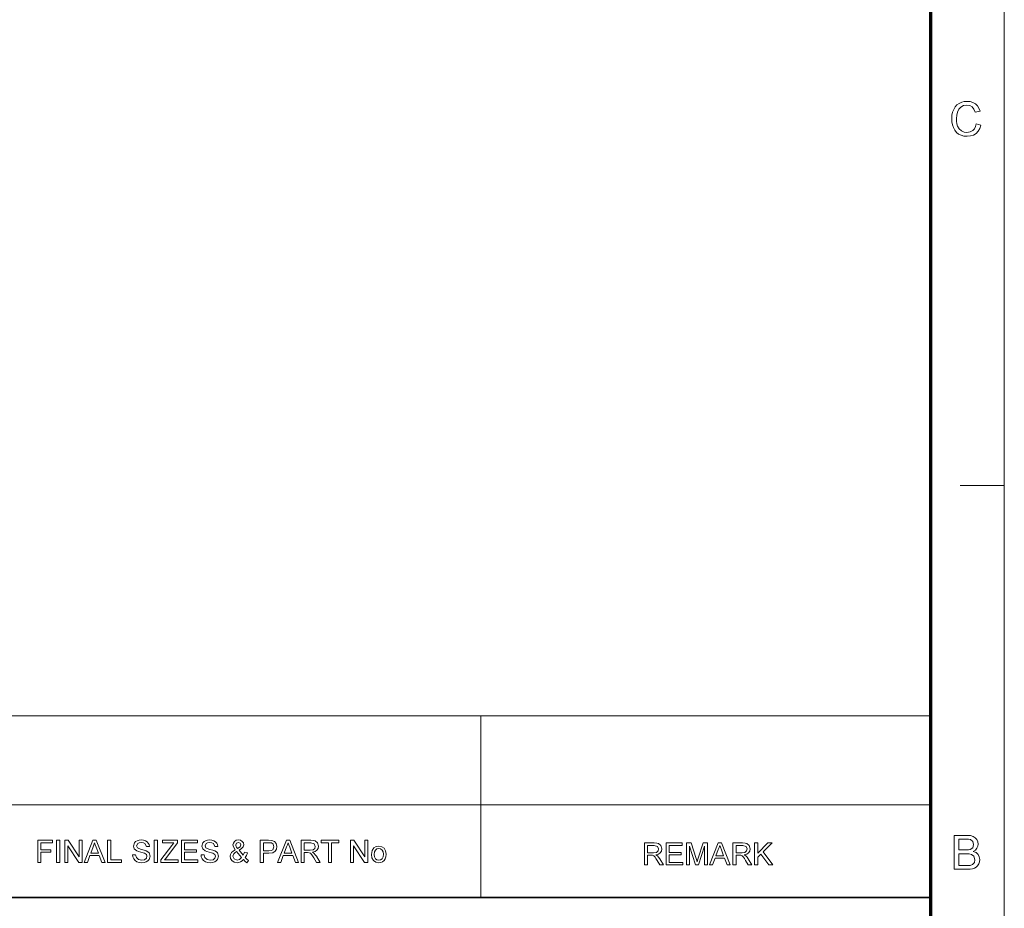
# Model space of a CAD drawing. Units: millimetres. Extents: x 8 to 806, y 8 to 554.
# Drawn here: x 665 to 806, y 115 to 242 of the extents above; entities that cross this region are included whole.
import ezdxf

# ---------------------------------------------------------------- set-up
doc = ezdxf.new("R2010")
doc.units = ezdxf.units.MM

msp = doc.modelspace()

# ---------------------------------------------------------------- linework, layer by layer
at = {"color": 11, "lineweight": 13}
msp.add_line((805.5, 7.5), (805.5, 553.5), dxfattribs=at)
at = {"color": 150, "lineweight": 70}
msp.add_line((795, 18), (795, 543), dxfattribs=at)
at = {"color": 7, "lineweight": 13, "ltscale": 0.07875}
msp.add_line((799.2, 175.5), (805.5, 175.5), dxfattribs=at)
at = {"color": 7, "lineweight": 13}
for p, q in [((539.14, 142.52), (795, 142.52)), ((539.14, 129.82), (795, 129.82))]:
    msp.add_line(p, q, dxfattribs=at)
at = {"color": 7, "lineweight": 13, "ltscale": 0.324581}
msp.add_line((730.56, 116.55), (730.56, 142.52), dxfattribs=at)
at = {"color": 7, "lineweight": 35}
msp.add_line((453.86, 116.55), (795, 116.55), dxfattribs=at)
at = {"color": 7, "lineweight": 13}
for points in [[(801.48, 227.27), (802.16, 227.11), (801.99, 226.63), (801.75, 226.23), (801.45, 225.91), (801.08, 225.68), (800.66, 225.55), (800.2, 225.5), (799.72, 225.53), (799.3, 225.64), (798.95, 225.82), (798.65, 226.06), (798.41, 226.37), (798.22, 226.74), (798.08, 227.15), (798, 227.58), (797.97, 228.04), (798, 228.52), (798.09, 228.96), (798.25, 229.35), (798.46, 229.7), (798.72, 229.98), (799.04, 230.21), (799.4, 230.37), (799.77, 230.47), (800.18, 230.5), (800.62, 230.46), (801.01, 230.34), (801.36, 230.13), (801.64, 229.85), (801.87, 229.51), (802.02, 229.1), (801.35, 228.95), (801.16, 229.4), (800.89, 229.72), (800.56, 229.9), (800.14, 229.96), (799.67, 229.89), (799.28, 229.69), (798.98, 229.38), (798.79, 228.97), (798.68, 228.51), (798.64, 228.04), (798.66, 227.64), (798.72, 227.28), (798.82, 226.96), (799.03, 226.56), (799.35, 226.27), (799.73, 226.1), (800.13, 226.04), (800.61, 226.12), (801, 226.35), (801.21, 226.59), (801.37, 226.9)], [(667.14, 121.56), (667.14, 124.73), (669.25, 124.73), (669.25, 124.38), (667.58, 124.38), (667.58, 123.36), (668.99, 123.36), (668.99, 123.01), (667.58, 123.01), (667.58, 121.56)], [(669.82, 121.56), (669.82, 124.73), (670.26, 124.73), (670.26, 121.56)], [(671.01, 121.56), (671.01, 124.73), (671.48, 124.73), (673.03, 122.34), (673.03, 124.73), (673.47, 124.73), (673.47, 121.56), (673.01, 121.56), (671.45, 123.95), (671.45, 121.56)], [(673.76, 121.56), (675.01, 124.73), (675.5, 124.73), (676.75, 121.56), (676.29, 121.56), (675.93, 122.53), (674.57, 122.53), (674.22, 121.56)], [(674.7, 122.88), (675.8, 122.88), (675.49, 123.73), (675.36, 124.09), (675.25, 124.38), (675.15, 124.08), (675.04, 123.79)], [(677.13, 121.56), (677.13, 124.73), (677.57, 124.73), (677.57, 121.91), (679.11, 121.91), (679.11, 121.56)], [(680.69, 122.66), (681.13, 122.66), (681.25, 122.24), (681.56, 121.97), (682.01, 121.87), (682.41, 121.95), (682.67, 122.16), (682.76, 122.43), (682.68, 122.68), (682.41, 122.86), (682.22, 122.93), (681.88, 123.02), (681.53, 123.12), (681.29, 123.22), (680.94, 123.51), (680.82, 123.9), (680.96, 124.35), (681.12, 124.53), (681.35, 124.66), (681.63, 124.74), (681.93, 124.77), (682.26, 124.74), (682.54, 124.66), (682.78, 124.52), (682.95, 124.33), (683.07, 124.11), (683.11, 123.85), (682.67, 123.85), (682.46, 124.27), (682.25, 124.38), (681.95, 124.42), (681.64, 124.38), (681.43, 124.28), (681.26, 123.94), (681.38, 123.66), (681.58, 123.54), (681.97, 123.43), (682.38, 123.32), (682.64, 123.23), (682.89, 123.08), (683.06, 122.91), (683.2, 122.46), (683.05, 121.99), (682.88, 121.79), (682.64, 121.64), (682.35, 121.55), (682.03, 121.52), (681.64, 121.55), (681.32, 121.65), (681.06, 121.82), (680.86, 122.05), (680.74, 122.34)], [(683.81, 121.56), (683.81, 124.73), (684.25, 124.73), (684.25, 121.56)], [(684.74, 121.56), (684.74, 121.93), (686.31, 123.99), (686.61, 124.38), (684.96, 124.38), (684.96, 124.73), (687.15, 124.73), (687.15, 124.38), (685.44, 122.13), (685.27, 121.91), (687.24, 121.91), (687.24, 121.56)], [(687.68, 121.56), (687.68, 124.73), (689.97, 124.73), (689.97, 124.38), (688.12, 124.38), (688.12, 123.36), (689.84, 123.36), (689.84, 123.01), (688.12, 123.01), (688.12, 121.91), (690.06, 121.91), (690.06, 121.56)], [(690.5, 122.66), (690.94, 122.66), (691.06, 122.24), (691.36, 121.97), (691.82, 121.87), (692.22, 121.95), (692.48, 122.16), (692.56, 122.43), (692.48, 122.68), (692.21, 122.86), (692.02, 122.93), (691.68, 123.02), (691.33, 123.12), (691.09, 123.22), (690.74, 123.51), (690.63, 123.9), (690.76, 124.35), (690.93, 124.53), (691.16, 124.66), (691.43, 124.74), (691.73, 124.77), (692.06, 124.74), (692.35, 124.66), (692.59, 124.52), (692.76, 124.33), (692.87, 124.11), (692.92, 123.85), (692.48, 123.85), (692.27, 124.27), (692.05, 124.38), (691.75, 124.42), (691.44, 124.38), (691.23, 124.28), (691.07, 123.94), (691.18, 123.66), (691.39, 123.54), (691.78, 123.43), (692.18, 123.32), (692.45, 123.23), (692.7, 123.08), (692.87, 122.91), (693, 122.46), (692.86, 121.99), (692.68, 121.79), (692.45, 121.64), (692.16, 121.55), (691.84, 121.52), (691.45, 121.55), (691.12, 121.65), (690.87, 121.82), (690.67, 122.05), (690.54, 122.34)], [(696.58, 121.97), (696.38, 121.77), (696.16, 121.63), (695.93, 121.55), (695.67, 121.52), (695.24, 121.6), (694.9, 121.84), (694.73, 122.12), (694.67, 122.43), (694.72, 122.71), (694.85, 122.96), (695.08, 123.18), (695.39, 123.37), (695.13, 123.77), (695.07, 124.06), (695.13, 124.33), (695.3, 124.56), (695.55, 124.72), (695.86, 124.77), (696.16, 124.72), (696.4, 124.57), (696.56, 124.35), (696.61, 124.09), (696.53, 123.8), (696.31, 123.54), (695.94, 123.31), (696.51, 122.59), (696.74, 123.03), (697.14, 122.95), (697, 122.57), (696.83, 122.28), (697.06, 122.02), (697.31, 121.81), (697.05, 121.52), (696.82, 121.71)], [(695.74, 123.56), (696.12, 123.81), (696.21, 124.06), (696.11, 124.32), (695.84, 124.42), (695.57, 124.32), (695.47, 124.07), (695.5, 123.92), (695.59, 123.75)], [(698.98, 121.56), (698.98, 124.73), (700.16, 124.73), (700.63, 124.7), (701.01, 124.55), (701.26, 124.25), (701.36, 123.83), (701.3, 123.46), (701.11, 123.15), (700.76, 122.95), (700.21, 122.88), (699.42, 122.88), (699.42, 121.56)], [(699.42, 123.23), (700.2, 123.23), (700.54, 123.27), (700.76, 123.38), (700.92, 123.81), (700.82, 124.16), (700.57, 124.35), (700.2, 124.38), (699.42, 124.38)], [(701.46, 121.56), (702.72, 124.73), (703.21, 124.73), (704.46, 121.56), (704, 121.56), (703.64, 122.53), (702.28, 122.53), (701.93, 121.56)], [(702.41, 122.88), (703.51, 122.88), (703.2, 123.73), (703.07, 124.09), (702.96, 124.38), (702.86, 124.08), (702.75, 123.79)], [(704.84, 121.56), (704.84, 124.73), (706.22, 124.73), (706.58, 124.71), (706.84, 124.64), (707.17, 124.34), (707.3, 123.87), (707.25, 123.56), (707.09, 123.3), (706.83, 123.12), (706.45, 123.01), (706.69, 122.85), (706.86, 122.66), (707.02, 122.43), (707.55, 121.56), (707.04, 121.56), (706.64, 122.22), (706.48, 122.48), (706.35, 122.66), (706.15, 122.87), (705.97, 122.95), (705.74, 122.97), (705.28, 122.97), (705.28, 121.56)], [(705.28, 123.32), (706.14, 123.32), (706.56, 123.38), (706.78, 123.57), (706.86, 123.86), (706.71, 124.23), (706.24, 124.38), (705.28, 124.38)], [(708.74, 121.56), (708.74, 124.38), (707.68, 124.38), (707.68, 124.73), (710.23, 124.73), (710.23, 124.38), (709.18, 124.38), (709.18, 121.56)], [(711.9, 121.56), (711.9, 124.73), (712.37, 124.73), (713.93, 122.34), (713.93, 124.73), (714.37, 124.73), (714.37, 121.56), (713.9, 121.56), (712.34, 123.95), (712.34, 121.56)], [(753.99, 121.19), (753.99, 124.35), (755.37, 124.35), (755.73, 124.33), (755.99, 124.27), (756.32, 123.97), (756.45, 123.49), (756.4, 123.18), (756.24, 122.93), (755.98, 122.74), (755.6, 122.64), (755.84, 122.48), (756.01, 122.29), (756.17, 122.05), (756.7, 121.19), (756.19, 121.19), (755.79, 121.85), (755.63, 122.1), (755.5, 122.29), (755.3, 122.5), (755.12, 122.58), (754.89, 122.59), (754.43, 122.59), (754.43, 121.19)], [(757.1, 121.19), (757.1, 124.35), (759.38, 124.35), (759.38, 124), (757.54, 124), (757.54, 122.99), (759.25, 122.99), (759.25, 122.64), (757.54, 122.64), (757.54, 121.54), (759.47, 121.54), (759.47, 121.19)], [(760, 121.19), (760, 124.35), (760.65, 124.35), (761.37, 122.12), (761.52, 121.66), (761.58, 121.87), (761.67, 122.16), (762.39, 124.35), (763.03, 124.35), (763.03, 121.19), (762.59, 121.19), (762.59, 123.87), (761.73, 121.19), (761.29, 121.19), (760.44, 123.87), (760.44, 121.19)], [(763.27, 121.19), (764.53, 124.35), (765.01, 124.35), (766.27, 121.19), (765.8, 121.19), (765.45, 122.15), (764.09, 122.15), (763.74, 121.19)], [(766.65, 121.19), (766.65, 124.35), (768.03, 124.35), (768.39, 124.33), (768.64, 124.27), (768.98, 123.97), (769.11, 123.49), (769.06, 123.18), (768.9, 122.93), (768.63, 122.74), (768.25, 122.64), (768.5, 122.48), (768.67, 122.29), (768.83, 122.05), (769.36, 121.19), (768.85, 121.19), (768.45, 121.85), (768.29, 122.1), (768.16, 122.29), (767.96, 122.5), (767.77, 122.58), (767.55, 122.59), (767.09, 122.59), (767.09, 121.19)], [(769.75, 121.19), (769.75, 124.35), (770.19, 124.35), (770.19, 122.89), (771.66, 124.35), (772.26, 124.35), (770.96, 123.05), (772.35, 121.19), (771.81, 121.19), (770.65, 122.74), (770.19, 122.29), (770.19, 121.19)], [(798.33, 120.57), (798.33, 125.43), (800.16, 125.43), (800.66, 125.4), (801.05, 125.28), (801.35, 125.09), (801.58, 124.83), (801.73, 124.51), (801.77, 124.18), (801.73, 123.87), (801.59, 123.58), (801.37, 123.33), (801.05, 123.14), (801.45, 122.96), (801.74, 122.7), (801.92, 122.36), (801.98, 121.97), (801.94, 121.64), (801.83, 121.34), (801.67, 121.08), (801.48, 120.89), (801.24, 120.75), (800.95, 120.65), (800.59, 120.59), (800.17, 120.57)], [(799, 123.34), (800.02, 123.34), (800.38, 123.35), (800.62, 123.4), (800.98, 123.65), (801.1, 124.1), (800.98, 124.55), (800.66, 124.82), (800.38, 124.87), (799.95, 124.89), (799, 124.89)], [(696.3, 122.24), (695.59, 123.12), (695.34, 122.94), (695.18, 122.78), (695.07, 122.46), (695.22, 122.07), (695.65, 121.87), (696, 121.97)], [(714.89, 122.7), (714.98, 123.25), (715.24, 123.64), (715.56, 123.83), (715.95, 123.89), (716.37, 123.81), (716.71, 123.58), (716.93, 123.22), (717.01, 122.74), (716.97, 122.34), (716.87, 122.05), (716.71, 121.82), (716.49, 121.66), (716.23, 121.55), (715.95, 121.52), (715.52, 121.59), (715.19, 121.82), (714.97, 122.2)], [(715.29, 122.7), (715.34, 122.34), (715.48, 122.08), (715.69, 121.92), (715.95, 121.87), (716.21, 121.92), (716.42, 122.08), (716.56, 122.34), (716.61, 122.72), (716.56, 123.07), (716.42, 123.33), (716.21, 123.49), (715.95, 123.54), (715.69, 123.49), (715.48, 123.33), (715.34, 123.07)], [(754.43, 122.95), (755.29, 122.95), (755.71, 123), (755.93, 123.2), (756.01, 123.48), (755.86, 123.85), (755.39, 124), (754.43, 124)], [(764.22, 122.51), (765.32, 122.51), (765.01, 123.36), (764.87, 123.72), (764.77, 124), (764.66, 123.71), (764.55, 123.41)], [(767.09, 122.95), (767.95, 122.95), (768.37, 123), (768.59, 123.2), (768.67, 123.48), (768.52, 123.85), (768.05, 124), (767.09, 124)], [(799, 121.11), (800.18, 121.11), (800.61, 121.13), (800.97, 121.27), (801.21, 121.54), (801.3, 121.95), (801.16, 122.43), (800.78, 122.71), (800.49, 122.78), (800.09, 122.8), (799, 122.8)]]:
    msp.add_lwpolyline(points, close=True, dxfattribs=at)

doc.saveas('drawing.dxf')
